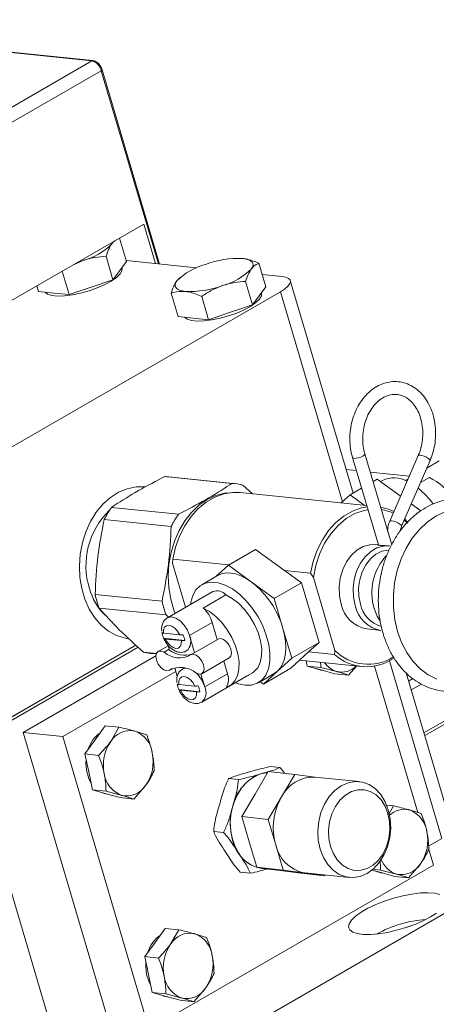
# Model space of a CAD drawing. Units: millimetres. Extents: x 11 to 1180, y 5 to 832.
# Drawn here: x 382 to 396, y 730 to 763 of the extents above; entities that cross this region are included whole.
import ezdxf

# ---------------------------------------------------------------- set-up
doc = ezdxf.new("R2010")
doc.units = ezdxf.units.MM

msp = doc.modelspace()

# ---------------------------------------------------------------- linework, layer by layer
at = {"color": 7, "linetype": 'Continuous', "lineweight": 15}
for p, q in [((384.42586, 761.37702), (371.23812, 762.72556)), ((384.45676, 761.38406), (371.26901, 762.7326)), ((384.42586, 761.37702), (370.00088, 753.04966)), ((384.73351, 761.05125), (370.30853, 752.72389)), ((386.6491, 754.6833), (384.75893, 761.08044)), ((386.13056, 755.99622), (381.32023, 753.21928)), ((386.51442, 754.69707), (386.13056, 755.99622)), ((385.5581, 754.76303), (385.33024, 755.53421)), ((385.1187, 754.16728), (384.89069, 754.93894)), ((389.42723, 754.86227), (389.42612, 754.86242)), ((383.83631, 754.67178), (384.13555, 754.80097)), ((385.5581, 754.76303), (385.3384, 754.46515)), ((385.41748, 754.557), (385.41424, 754.56797)), ((387.86896, 754.55855), (385.5484, 754.79585)), ((390.15273, 753.93522), (389.92473, 754.70688)), ((383.67249, 753.67448), (383.44462, 754.44567)), ((385.3384, 754.46515), (385.1187, 754.16728)), ((387.31055, 754.21916), (387.21998, 754.12758)), ((387.33073, 754.24329), (387.3071, 754.223)), ((390.68933, 754.27016), (390.03396, 754.33717)), ((382.66568, 753.77743), (382.61051, 753.96415)), ((384.39559, 753.92088), (383.67249, 753.67448)), ((385.1187, 754.16728), (384.39559, 753.92088)), ((389.71332, 753.33946), (389.48532, 754.11113)), ((390.15273, 753.93522), (389.93303, 753.63734)), ((393.02497, 747.13555), (390.95593, 754.13803)), ((378.0607, 746.5095), (390.63306, 753.76737)), ((383.16908, 753.72595), (382.66568, 753.77743)), ((383.67249, 753.67448), (383.16908, 753.72595)), ((387.26031, 752.94962), (387.03231, 753.72129)), ((388.26712, 752.84667), (388.03911, 753.61833)), ((389.93303, 753.63734), (389.71332, 753.33946)), ((390.01211, 753.72919), (390.00887, 753.74016)), ((389.71332, 753.33946), (388.99022, 753.09307)), ((387.76371, 752.89815), (387.26031, 752.94962)), ((388.99022, 753.09307), (388.26712, 752.84667)), ((388.26712, 752.84667), (387.76371, 752.89815)), ((394.29622, 745.43164), (393.41121, 748.42691)), ((395.17098, 748.3747), (394.23422, 746.2123)), ((393.00523, 748.30695), (393.85646, 745.426)), ((394.62267, 746.04402), (395.55943, 748.20642)), ((395.85766, 748.19458), (395.45313, 747.96105)), ((393.13253, 747.87608), (392.79599, 747.9105)), ((394.87767, 747.69764), (393.58771, 747.82954)), ((389.02868, 747.45271), (386.82229, 747.67832)), ((389.15917, 747.44453), (386.95278, 747.67015)), ((389.3974, 747.4025), (389.71017, 747.11139)), ((393.82325, 747.59639), (393.68089, 747.5142)), ((394.57747, 747.04416), (393.82325, 747.59639)), ((393.99418, 747.55352), (393.93134, 747.51724)), ((394.83793, 747.6059), (394.74409, 747.55173)), ((395.5372, 747.64988), (395.24534, 747.48139)), ((393.47214, 746.7267), (389.31004, 747.15231)), ((392.92523, 747.07797), (392.63634, 746.81217)), ((393.30378, 747.2965), (392.92523, 747.07797)), ((393.39408, 746.73468), (392.92523, 747.07797)), ((394.59046, 747.03465), (394.57747, 747.04416)), ((395.25487, 746.5482), (394.94072, 746.7782)), ((385.06507, 746.6639), (387.27146, 746.43829)), ((387.03554, 746.03902), (384.82915, 746.26465)), ((394.71097, 746.24787), (394.82904, 746.1431)), ((394.82904, 746.1431), (394.73095, 746.29322)), ((394.85023, 746.21401), (394.8012, 746.18571)), ((388.91783, 744.76455), (389.81585, 745.28296)), ((390.76496, 744.58805), (389.81585, 745.28296)), ((393.85489, 745.43133), (393.76776, 745.44024)), ((394.22486, 745.3935), (394.17394, 745.3987)), ((387.07629, 744.82564), (387.08917, 744.96393)), ((387.50551, 743.37299), (387.07629, 744.82564)), ((387.08917, 744.96393), (388.93606, 744.77507)), ((388.91783, 744.76455), (388.50492, 744.38464)), ((389.67204, 744.21232), (388.91783, 744.76455)), ((391.32429, 744.17853), (390.76496, 744.58805)), ((390.76496, 744.58805), (391.61861, 744.50076)), ((391.61861, 744.50076), (391.71657, 744.35109)), ((395.35527, 739.24056), (404.96046, 744.78551)), ((395.3834, 739.14534), (404.99863, 744.69609)), ((388.56491, 744.41926), (388.04106, 744.11685)), ((390.42626, 743.66011), (389.67204, 744.21232)), ((390.42626, 743.66011), (391.32429, 744.17853)), ((391.90328, 742.21895), (391.32429, 744.17853)), ((392.42516, 741.95292), (391.71657, 744.35109)), ((388.40782, 743.89388), (386.91112, 743.02985)), ((384.52948, 743.79803), (386.73588, 743.57242)), ((388.08737, 743.34919), (388.83573, 743.7812)), ((390.71576, 742.68032), (390.42626, 743.66011)), ((386.86868, 743.12294), (384.66229, 743.34856)), ((386.9466, 743.05033), (386.86868, 743.12294)), ((387.63947, 742.44098), (388.38782, 742.87299)), ((388.38782, 742.87299), (388.55407, 742.31035)), ((391.00526, 741.70053), (390.71576, 742.68032)), ((393.48333, 742.65876), (393.94043, 742.61202)), ((387.31447, 742.46507), (386.78317, 742.51941)), ((386.7866, 742.35324), (386.78525, 742.35246)), ((386.7866, 742.35324), (387.48074, 742.28225)), ((386.83958, 742.32849), (387.37088, 742.27416)), ((387.80572, 741.87834), (387.63947, 742.44098)), ((388.58342, 742.32729), (387.68539, 741.80887)), ((391.00526, 741.70053), (391.90328, 742.21895)), ((391.55865, 741.90186), (391.90328, 742.21895)), ((380.26935, 738.89039), (385.87373, 742.12573)), ((380.29782, 738.79403), (385.94846, 742.05608)), ((380.30423, 738.91645), (385.8698, 742.12938)), ((386.11984, 741.89637), (386.5511, 741.85227)), ((386.93693, 742.1091), (386.60775, 741.91907)), ((386.93419, 742.11838), (386.98085, 741.96045)), ((390.97385, 741.36381), (391.55865, 741.90186)), ((392.4123, 741.81457), (391.55865, 741.90186)), ((392.42516, 741.95292), (392.4123, 741.81457)), ((386.53381, 741.77487), (382.1562, 739.24773)), ((386.35807, 741.85434), (386.54476, 741.83524)), ((388.04545, 741.18517), (388.94348, 741.70358)), ((388.76397, 741.59996), (388.88697, 741.18366)), ((390.54054, 741.27296), (391.00526, 741.70053)), ((391.26274, 741.6296), (393.3008, 741.42119)), ((391.51097, 741.43845), (391.4761, 741.60778)), ((387.18689, 741.26313), (383.46408, 739.11399)), ((386.96781, 741.29536), (387.07034, 741.35455)), ((387.15161, 741.38251), (387.23716, 741.09297)), ((390.07583, 740.84539), (390.97385, 741.36381)), ((390.07583, 740.84539), (390.54054, 741.27296)), ((390.42874, 741.19066), (390.54054, 741.27296)), ((391.51097, 741.43845), (391.95995, 741.39254)), ((391.96791, 741.31151), (391.51097, 741.43845)), ((391.95995, 741.39254), (392.48017, 741.25912)), ((392.42486, 741.18456), (391.96791, 741.31151)), ((392.00524, 741.29878), (392.01861, 741.29742)), ((392.87384, 741.13865), (393.13366, 741.43828)), ((395.15615, 736.6143), (393.73072, 741.43858)), ((388.13862, 740.75165), (388.01426, 741.17253)), ((388.04143, 740.24719), (389.53814, 741.11122)), ((388.13862, 740.75165), (388.88697, 741.18366)), ((388.9654, 740.78734), (389.71375, 741.21935)), ((389.9049, 740.88825), (390.42874, 741.19066)), ((389.96774, 740.92452), (390.07583, 740.84539)), ((392.42486, 741.18456), (392.87384, 741.13865)), ((396.27443, 736.12973), (394.77127, 741.21708)), ((394.99306, 741.02617), (394.85177, 740.94461)), ((387.81362, 740.77575), (387.28232, 740.83008)), ((387.28575, 740.6639), (387.2844, 740.66312)), ((387.28575, 740.6639), (387.97989, 740.59292)), ((387.33873, 740.63916), (387.87003, 740.58483)), ((394.93831, 740.65174), (395.27426, 740.84568)), ((384.5308, 739.00733), (384.86574, 739.47302)), ((384.86574, 739.47302), (385.31472, 739.42711)), ((385.31472, 739.42711), (385.04306, 738.95496)), ((386.22861, 739.17323), (385.83493, 739.29371)), ((383.46408, 739.11399), (382.1562, 739.24773)), ((382.1562, 739.24773), (385.0032, 729.61226)), ((383.46408, 739.11399), (386.31108, 729.47852)), ((384.19587, 738.54166), (384.5308, 739.00733)), ((384.19587, 738.54166), (384.64485, 738.49575)), ((384.31789, 737.94903), (384.19587, 738.54166)), ((390.61912, 738.09075), (390.29218, 738.12418)), ((384.4399, 737.35641), (384.31789, 737.94903)), ((389.25364, 737.69651), (388.9267, 737.72993)), ((389.7956, 737.2176), (390.23359, 737.95883)), ((391.10562, 737.86967), (390.23359, 737.95883)), ((390.66763, 737.12842), (391.10562, 737.86967)), ((391.10562, 737.86967), (391.77522, 737.77849)), ((393.22467, 737.63027), (391.76022, 737.78002)), ((384.4399, 737.35641), (384.88888, 737.3105)), ((384.89685, 737.22947), (384.4399, 737.35641)), ((385.80277, 737.05661), (386.20098, 737.51583)), ((384.88888, 737.3105), (385.4091, 737.17708)), ((385.35379, 737.10252), (384.89685, 737.22947)), ((384.93417, 737.21674), (384.94754, 737.21538)), ((385.35379, 737.10252), (385.80277, 737.05661)), ((389.35762, 736.47635), (389.7956, 737.2176)), ((390.22964, 736.38719), (390.66763, 737.12842)), ((394.13122, 736.85585), (394.35851, 736.8326)), ((394.35851, 736.8326), (394.19919, 736.55571)), ((395.2724, 736.57873), (394.87873, 736.6992)), ((390.22964, 736.38719), (389.35762, 736.47635)), ((389.60417, 735.6419), (389.35762, 736.47635)), ((390.4762, 735.55273), (390.22964, 736.38719)), ((388.7616, 735.957), (388.43466, 735.99043)), ((395.51371, 735.50485), (395.94901, 735.75615)), ((384.06305, 726.37711), (399.73725, 735.42564)), ((389.85073, 734.80745), (389.60417, 735.6419)), ((390.72276, 734.71827), (390.4762, 735.55273)), ((395.66846, 734.88042), (395.51639, 735.39509)), ((386.31108, 729.47852), (395.66846, 734.88042)), ((390.72276, 734.71827), (389.85073, 734.80745)), ((390.53528, 734.71423), (389.85073, 734.80745)), ((390.02013, 734.7664), (390.55022, 734.7122)), ((394.84656, 734.46211), (395.24477, 734.92132)), ((389.63504, 734.61173), (389.3081, 734.64517)), ((391.21982, 734.62101), (390.53528, 734.71423)), ((391.4073, 734.62506), (390.72276, 734.71827)), ((392.09185, 734.53184), (391.21982, 734.62101)), ((391.4073, 734.62506), (391.43724, 734.62149)), ((392.09185, 734.53184), (391.4073, 734.62506)), ((391.43724, 734.62149), (392.90169, 734.47174)), ((392.1045, 734.55326), (392.09185, 734.53184)), ((393.94064, 734.63496), (393.64958, 734.71581)), ((393.68052, 734.74177), (393.93267, 734.71599)), ((393.93267, 734.71599), (394.45289, 734.58257)), ((394.39758, 734.50802), (393.94064, 734.63496)), ((393.97796, 734.62224), (393.99133, 734.62087)), ((394.39758, 734.50802), (394.84656, 734.46211)), ((386.50353, 732.33079), (386.83846, 732.79648)), ((386.83846, 732.79648), (387.28744, 732.75056)), ((394.94036, 732.88087), (394.73479, 732.81082)), ((387.28744, 732.75056), (387.01578, 732.27841)), ((388.20133, 732.49668), (387.80766, 732.61716)), ((386.1686, 731.86511), (386.50353, 732.33079)), ((386.1686, 731.86511), (386.61758, 731.8192)), ((386.29061, 731.27248), (386.1686, 731.86511)), ((386.41263, 730.67986), (386.29061, 731.27248)), ((386.41263, 730.67986), (386.8616, 730.63395)), ((386.86957, 730.55292), (386.41263, 730.67986)), ((386.8616, 730.63395), (387.38182, 730.50053)), ((387.32652, 730.42598), (386.86957, 730.55292)), ((386.90689, 730.5402), (386.92027, 730.53883)), ((387.77549, 730.38007), (388.1737, 730.83928)), ((387.32652, 730.42598), (387.77549, 730.38007))]:
    msp.add_line(p, q, dxfattribs=at)
at = {"color": 8, "linetype": 'Continuous', "lineweight": 15}
for p, q in [((386.614, 754.68689), (384.73351, 761.05125)), ((392.67705, 746.84963), (390.63306, 753.76737)), ((386.80357, 741.89156), (386.9724, 741.98902)), ((395.94901, 735.75615), (394.21943, 741.60981)), ((386.97782, 741.30183), (387.06517, 741.35225)), ((380.34099, 738.81895), (383.38844, 728.50508))]:
    msp.add_line(p, q, dxfattribs=at)
at = {"color": 8, "linetype": 'Continuous', "lineweight": 15, "flags": 128}
for points in [[(384.73351, 761.05125), (384.74396, 761.058), (384.75191, 761.0647), (384.75706, 761.0711), (384.75922, 761.07695), (384.75894, 761.08044)], [(393.05855, 748.28052), (393.12291, 748.28168), (393.20026, 748.29582), (393.27883, 748.32079), (393.34663, 748.35277), (393.39338, 748.38692), (393.41193, 748.41801), (393.41124, 748.42682)], [(395.55944, 748.20645), (395.56061, 748.21226), (395.54587, 748.24053), (395.50362, 748.27641), (395.4403, 748.31445), (395.36555, 748.34885), (395.29074, 748.37438), (395.22728, 748.38714), (395.1848, 748.38521), (395.17098, 748.37471)], [(393.00522, 748.30696), (393.01697, 748.29252), (393.05855, 748.28052)], [(394.62267, 746.04402), (394.62384, 746.04986), (394.6091, 746.07812), (394.56686, 746.11401), (394.50354, 746.15204), (394.42879, 746.18645), (394.35398, 746.21198), (394.29051, 746.22474), (394.24804, 746.22281), (394.23422, 746.2123)], [(386.91039, 743.02943), (386.93765, 743.04279), (387.0569, 743.05787), (387.19276, 743.0167), (387.33195, 742.92331), (387.46083, 742.78683), (387.5668, 742.62063), (387.63947, 742.44098)], [(389.99092, 737.88805), (390.14691, 737.91942), (390.21336, 737.92461)]]:
    msp.add_lwpolyline(points, dxfattribs=at)
at = {"color": 7, "linetype": 'Continuous', "lineweight": 15, "flags": 128}
for points in [[(385.11784, 755.41159), (385.11754, 755.41092), (385.07836, 755.34524)], [(389.38929, 754.86678), (389.49503, 754.85048), (389.58283, 754.82516), (389.65119, 754.79123), (389.69894, 754.74928), (389.72525, 754.70003), (389.72969, 754.64432), (389.71216, 754.5831), (389.67299, 754.51743)], [(385.41748, 754.557), (385.4137, 754.46359), (385.35076, 754.35535), (385.23116, 754.23889), (385.06047, 754.11962), (384.8467, 754.00314), (384.59981, 753.89491), (384.33138, 753.79995), (384.05394, 753.72274), (383.78046, 753.66686), (383.52374, 753.63494), (383.29578, 753.62847), (383.10724, 753.64774), (382.96693, 753.69187), (382.88421, 753.75509)], [(383.96787, 754.74773), (383.96964, 754.74825), (384.13555, 754.80097)], [(390.63306, 753.76737), (390.76576, 753.85301), (390.86676, 753.93808), (390.93219, 754.01931), (390.95952, 754.09358), (390.94772, 754.15803), (390.89722, 754.21019), (390.80997, 754.24805), (390.68933, 754.27016)], [(387.50367, 753.77824), (387.39793, 753.79453), (387.31013, 753.81986), (387.24177, 753.85378), (387.19402, 753.89573), (387.16771, 753.94499), (387.16328, 754.00069), (387.1808, 754.06191), (387.21998, 754.12758)], [(390.01211, 753.72919), (390.00833, 753.63577), (389.94539, 753.52754), (389.82579, 753.41107), (389.6551, 753.29181), (389.44132, 753.17534), (389.19444, 753.06709), (388.92601, 752.97214), (388.64856, 752.89492), (388.37509, 752.83904), (388.11837, 752.80712), (387.89041, 752.80065), (387.70187, 752.81993), (387.56156, 752.86406), (387.47884, 752.92727)], [(386.1688, 747.34012), (386.16816, 747.34019), (385.87735, 747.34016), (385.58737, 747.2815), (385.30502, 747.16556), (385.03692, 746.99507), (384.78935, 746.77403), (384.56812, 746.50761), (384.37842, 746.20206), (384.22468, 745.86454), (384.11051, 745.50297), (384.03859, 745.12581), (384.0106, 744.74191), (384.02721, 744.36027), (384.08801, 743.98983), (384.19159, 743.63927), (384.33552, 743.31681), (384.51642, 743.03002), (384.73005, 742.78559), (384.97142, 742.58929), (385.23485, 742.4457), (385.51417, 742.35819), (385.65712, 742.33621)], [(387.165, 743.17642), (387.12372, 743.28251), (387.01812, 743.63991), (386.95507, 744.01721), (386.93598, 744.40597), (386.96127, 744.7975), (387.03039, 745.18307), (387.14178, 745.55406), (387.29296, 745.90218), (387.48055, 746.21966), (387.70037, 746.4994), (387.94749, 746.73516), (388.21641, 746.92166), (388.50111, 747.05475), (388.79523, 747.13145), (388.98089, 747.14993)], [(387.08917, 744.96393), (387.17923, 745.35026), (387.31159, 745.7177), (387.48324, 746.05787), (387.69028, 746.36307), (387.928, 746.62635), (388.19101, 746.84174), (388.47332, 747.00433), (388.76853, 747.11043), (389.06992, 747.15763), (389.31004, 747.15231)], [(391.61861, 744.50076), (391.70867, 744.8871), (391.84103, 745.25452), (392.01268, 745.59471), (392.21972, 745.8999), (392.45745, 746.16319), (392.72045, 746.37857), (393.00276, 746.54115), (393.29797, 746.64726), (393.48488, 746.68361)], [(391.71657, 744.35109), (391.79432, 744.74882), (391.91814, 745.12895), (392.08492, 745.48193), (392.29047, 745.79886), (392.52961, 746.07178), (392.79632, 746.29383), (393.08389, 746.4594), (393.38509, 746.56434), (393.51269, 746.58946)], [(393.92814, 746.67741), (394.19331, 746.60925), (394.37303, 746.53274)], [(394.48908, 742.57699), (394.39953, 742.9622), (394.35327, 743.36352), (394.35124, 743.77277), (394.39349, 744.1816), (394.47914, 744.58171), (394.60647, 744.96496), (394.77287, 745.32352), (394.97496, 745.65011), (395.20863, 745.93808), (395.46912, 746.18156), (395.75112, 746.37561), (396.0489, 746.51626)], [(392.63702, 743.47884), (392.58043, 743.75593), (392.56952, 744.04586), (392.60476, 744.33595), (392.68462, 744.61351), (392.8056, 744.86643), (392.96241, 745.08365), (393.14821, 745.25567), (393.35486, 745.37497), (393.57335, 745.43634), (393.76776, 745.44024)], [(393.09412, 743.43209), (393.03753, 743.70919), (393.02662, 743.99912), (393.06186, 744.28921), (393.14172, 744.56677), (393.2627, 744.81969), (393.41951, 745.0369), (393.60531, 745.20892), (393.81197, 745.32822), (394.03045, 745.38959), (394.22486, 745.3935)], [(393.2671, 743.47547), (393.21461, 743.73634), (393.2066, 744.00927), (393.24344, 744.28149), (393.3234, 744.54028), (393.44276, 744.77355), (393.59592, 744.97037), (393.77572, 745.12155), (393.97377, 745.22002), (394.18078, 745.26118), (394.20644, 745.26216)], [(389.67204, 744.21232), (389.50003, 744.32513), (389.32797, 744.41193), (389.15879, 744.47122), (388.9954, 744.50201), (388.84059, 744.50376), (388.697, 744.47644), (388.5671, 744.42053), (388.56491, 744.41926)], [(389.47441, 740.80551), (389.684, 740.81053), (389.87074, 740.86992), (390.02862, 740.98179), (390.15257, 741.14254), (390.23861, 741.34701), (390.28398, 741.58861), (390.2872, 741.85959), (390.24819, 742.15123), (390.16819, 742.45417), (390.04977, 742.75866), (389.89675, 743.05492), (389.71403, 743.33342), (389.5075, 743.58522), (389.28379, 743.80223), (389.05008, 743.97745), (388.8139, 744.10528), (388.58284, 744.18159), (388.36431, 744.20394), (388.16534, 744.1716), (387.99233, 744.08562), (387.85085, 743.94876), (387.74542, 743.76541), (387.67946, 743.54147), (387.66667, 743.45928)], [(389.71375, 741.21935), (389.76077, 741.25019), (389.88324, 741.37805), (389.96875, 741.55156), (390.01384, 741.76368), (390.01667, 742.00579), (389.97712, 742.26807), (389.89681, 742.53988), (389.779, 742.81017), (389.62846, 743.06797), (389.45131, 743.30281), (389.25474, 743.50516), (389.04673, 743.66682), (388.83573, 743.7812)], [(388.85797, 740.74116), (389.01242, 740.81817), (389.13488, 740.94603), (389.2204, 741.11954), (389.26548, 741.33166), (389.26831, 741.57377), (389.22877, 741.83606), (389.14846, 742.10786), (389.03064, 742.37815), (388.8801, 742.63595), (388.70295, 742.87079), (388.50638, 743.07315), (388.29837, 743.2348), (388.08737, 743.34919)], [(393.90494, 742.94192), (393.8226, 743.08443), (393.7226, 743.33933)], [(387.31447, 742.46507), (387.24414, 742.58336), (387.15582, 742.68156), (387.05903, 742.74912), (386.96417, 742.77876), (386.88145, 742.76728), (386.81979, 742.71593), (386.78581, 742.63023), (386.78317, 742.51941)], [(390.54054, 741.27296), (390.63668, 741.38273), (390.71331, 741.51683), (390.76912, 741.67298), (390.80317, 741.8485), (390.81486, 742.04037), (390.804, 742.24534), (390.77078, 742.45988), (390.71576, 742.68032)], [(395.77778, 741.00073), (395.49409, 741.1467), (395.23141, 741.34572), (394.99508, 741.59374), (394.78992, 741.88571), (394.6201, 742.21571), (394.48908, 742.57699)], [(386.83958, 742.32849), (386.90991, 742.21021), (386.99823, 742.112), (387.09503, 742.04444), (387.18989, 742.01481), (387.2726, 742.02629), (387.33427, 742.07764), (387.36825, 742.16334), (387.37088, 742.27416)], [(388.58342, 742.32729), (388.65546, 742.34405), (388.75496, 742.31421), (388.85582, 742.2361), (388.94177, 742.12236), (388.99892, 741.99136), (389.01804, 741.86424), (388.99604, 741.76154), (388.94348, 741.70358)], [(386.80357, 741.89156), (386.70225, 741.93353), (386.61475, 741.92281), (386.55518, 741.86111), (386.53318, 741.75842), (386.5523, 741.63129), (386.60945, 741.50029), (386.6954, 741.38655), (386.79627, 741.30846), (386.89577, 741.2786), (386.97782, 741.30183)], [(387.84963, 741.21268), (387.95095, 741.1707), (388.03846, 741.18143), (388.09802, 741.24312), (388.12002, 741.34583), (388.1009, 741.47294), (388.04375, 741.60394), (387.9578, 741.71768), (387.85693, 741.79579), (387.75744, 741.82563), (387.67538, 741.80241)], [(387.40954, 741.34009), (387.4368, 741.35345), (387.5132, 741.36978)], [(387.81362, 740.77575), (387.74329, 740.89404), (387.65497, 740.99224), (387.55817, 741.05979), (387.46331, 741.08942), (387.3806, 741.07795), (387.31893, 741.0266), (387.28495, 740.9409), (387.28232, 740.83008)], [(389.57807, 741.14103), (389.56478, 741.12945), (389.53814, 741.11122)], [(387.33873, 740.63916), (387.40906, 740.52087), (387.49738, 740.42267), (387.59418, 740.35512), (387.68904, 740.32548), (387.77175, 740.33696), (387.83342, 740.38831), (387.8674, 740.47401), (387.87003, 740.58483)], [(389.15499, 740.89004), (389.2487, 740.85504), (389.47441, 740.80551)], [(384.25249, 737.95572), (384.2251, 738.20157), (384.23139, 738.36914)], [(384.39127, 737.59262), (384.32258, 737.72813), (384.25249, 737.95572)], [(390.20465, 737.92842), (389.98177, 737.88964), (389.75457, 737.79098), (389.54378, 737.63679), (389.3575, 737.43298), (389.20289, 737.18738), (389.0859, 736.90944), (389.01101, 736.60982), (388.98111, 736.30007), (388.99734, 735.99206), (389.05909, 735.69764)], [(391.94065, 735.40298), (391.87891, 735.6974), (391.86267, 736.00541), (391.89257, 736.31517), (391.96746, 736.61478), (392.08446, 736.89272), (392.23906, 737.13831), (392.42534, 737.34213), (392.63613, 737.49632), (392.86333, 737.59497), (393.09821, 737.63429), (393.33175, 737.61276), (393.55496, 737.53122), (393.75928, 737.39279), (393.93684, 737.2028), (394.08083, 736.96854), (394.18572, 736.69903), (394.24746, 736.40461), (394.26369, 736.0966), (394.23379, 735.78684), (394.1589, 735.48723), (394.04191, 735.20929), (393.8873, 734.96369), (393.70102, 734.75988), (393.49023, 734.60568), (393.26303, 734.50703), (393.02815, 734.46772), (392.79462, 734.48924), (392.5714, 734.57079), (392.36709, 734.70921), (392.18952, 734.8992), (392.04553, 735.13346), (391.94065, 735.40298)], [(392.28117, 735.48838), (392.37663, 735.24717), (392.50924, 735.04035), (392.67322, 734.87698), (392.86139, 734.76419), (393.06553, 734.70691), (393.27672, 734.70764), (393.48572, 734.76634), (393.68341, 734.88046), (393.86114, 735.04502), (394.01115, 735.2528), (394.12688, 735.49474), (394.20327, 735.76026), (394.23698, 736.03775), (394.22654, 736.3151), (394.17241, 736.58017), (394.07695, 736.82138), (393.94434, 737.02819), (393.78036, 737.19156), (393.59219, 737.30436), (393.38805, 737.36164), (393.17686, 737.36091), (392.96786, 737.3022), (392.77017, 737.18808), (392.59244, 737.02353), (392.44243, 736.81575), (392.3267, 736.57381), (392.25031, 736.30828), (392.2166, 736.03079), (392.22704, 735.75344), (392.28117, 735.48838)], [(395.88596, 733.91648), (395.71275, 733.95586), (395.49512, 733.97087), (395.24094, 733.96096), (394.95939, 733.92651), (394.66064, 733.86875), (394.35551, 733.78976), (394.055, 733.69241), (393.76999, 733.5802), (393.51078, 733.45721), (393.28673, 733.32787), (393.10594, 733.19686), (392.97495, 733.06891), (392.89849, 732.94864), (392.87933, 732.84041), (392.91815, 732.74813), (393.01355, 732.67512), (393.16209, 732.62404), (393.3584, 732.59672), (393.59538, 732.59416), (393.86446, 732.61643), (394.15593, 732.66276), (394.45925, 732.73144), (394.76345, 732.82002), (395.05753, 732.92527), (395.33088, 733.0434), (395.57361, 733.17014)], [(395.57361, 733.17014), (395.77695, 733.30092)], [(386.22522, 731.27917), (386.19783, 731.52502), (386.20411, 731.69259)], [(386.36399, 730.91607), (386.2953, 731.05158), (386.22522, 731.27917)]]:
    msp.add_lwpolyline(points, dxfattribs=at)
at = {"color": 8, "linetype": 'Continuous', "lineweight": 15}
for centre, radius, start, end in [((384.45202, 761.33348), 0.0508, 84.681387, 120.998853), ((387.76123, 740.56305), 0.42189, 311.360532, 26.553866), ((390.14802, 735.80518), 1.03846, 210.457594, 270.098657)]:
    msp.add_arc(centre, radius, start, end, dxfattribs=at)
at = {"color": 7, "linetype": 'Continuous', "lineweight": 15}
for centre, radius, start, end in [((384.30194, 760.95184), 0.44287, 12.971746, 73.751117), ((383.58438, 756.84446), 2.11652, 285.094768, 314.899855), ((389.26408, 751.69848), 3.17077, 87.736924, 110.324014), ((388.71396, 752.62837), 2.11651, 105.09475, 134.899874), ((388.17901, 756.01664), 2.11651, 285.094747, 314.899877), ((387.62895, 756.94624), 3.17047, 267.735496, 290.324718), ((386.78386, 746.01857), 1.66019, 84.160213, 88.67364), ((388.9899, 745.78906), 1.6641, 75.825496, 88.664781), ((394.37149, 746.75293), 0.88504, 60.810087, 115.234456), ((394.70382, 745.92736), 1.91353, 32.158328, 64.181425), ((393.4848, 745.19791), 2.6896, 35.975745, 51.320602), ((386.76461, 744.74588), 2.53654, 134.257182, 197.311582), ((387.70583, 744.83417), 3.21271, 145.282674, 153.560372), ((389.91282, 744.60823), 3.21339, 145.283934, 153.560006), ((393.73056, 745.11429), 1.49314, 65.592051, 81.402827), ((395.42277, 743.86312), 1.77903, 137.290153, 197.122938), ((387.82604, 741.83316), 3.01134, 16.339334, 52.192025), ((386.18546, 744.48979), 1.90878, 195.145295, 226.161807), ((388.53813, 743.5199), 0.39603, 41.284407, 109.210198), ((387.7671, 744.5103), 3.31504, 192.407289, 200.514483), ((389.97417, 744.28486), 3.31573, 192.407795, 200.513415), ((387.38751, 742.57474), 1.04383, 16.602608, 47.896474), ((393.65721, 743.68494), 1.0408, 191.421271, 260.382946), ((394.11431, 743.6382), 1.04081, 191.421851, 260.382957), ((394.23396, 743.69353), 0.99114, 192.70949, 253.182961), ((387.5144, 742.67169), 0.79597, 189.277618, 203.644834), ((387.51574, 742.67247), 0.79597, 189.277618, 203.644834), ((386.6938, 742.15314), 0.796, 9.278086, 23.644769), ((387.26207, 742.25238), 0.42191, 311.361938, 26.55246), ((386.5281, 743.514), 1.66835, 255.835461, 264.150552), ((387.30466, 742.48443), 0.77626, 229.795787, 298.526456), ((387.47304, 742.60147), 0.80817, 232.481792, 288.728958), ((393.52193, 743.04157), 1.54534, 224.786969, 302.408912), ((393.46561, 743.0082), 1.59192, 228.573427, 304.806607), ((387.34854, 740.61981), 0.77626, 49.795763, 118.52648), ((392.07066, 741.92614), 0.63076, 243.736772, 264.046239), ((392.70066, 741.97613), 0.75014, 215.047101, 252.906168), ((392.64593, 741.92738), 0.6885, 256.068563, 314.769426), ((387.13018, 740.44933), 1.05278, 16.687997, 45.733166), ((388.4015, 740.99328), 0.52147, 331.086645, 21.412657), ((388.01363, 740.98238), 0.79606, 189.277655, 203.643876), ((388.01498, 740.98316), 0.79606, 189.277655, 203.643876), ((387.19283, 740.46378), 0.79612, 9.27807, 23.64306), ((385.67747, 738.56687), 0.7437, 77.775853, 148.544282), ((385.52947, 738.45523), 0.89238, 7.65741, 69.983063), ((385.33802, 738.36701), 1.08702, 125.504028, 163.046639), ((386.17691, 738.17627), 1.37549, 145.520255, 191.729349), ((385.06712, 738.29452), 1.3755, 325.520074, 11.729104), ((385.71455, 738.01554), 0.89236, 187.656492, 249.983438), ((390.50741, 736.50073), 1.48034, 110.41984, 167.498366), ((391.71906, 736.60722), 1.17353, 87.989905, 153.631788), ((385.56657, 737.90391), 0.74369, 257.775372, 328.544763), ((384.99972, 737.84454), 0.63121, 243.758125, 264.038819), ((392.43238, 736.11455), 2.03526, 150.122099, 196.024199), ((390.9063, 736.2662), 1.92584, 163.251196, 210.845105), ((394.71296, 736.03115), 0.68831, 76.064407, 134.686843), ((394.57328, 735.86073), 0.89237, 7.657, 69.983473), ((394.11089, 735.70002), 1.37552, 325.520366, 11.728812), ((390.22476, 735.9391), 1.19042, 191.702966, 260.101709), ((391.65904, 735.80884), 1.21025, 192.217182, 257.994422), ((394.72357, 735.37056), 0.83318, 202.205081, 251.04234), ((394.61036, 735.30942), 0.7437, 257.775978, 328.544156), ((394.04355, 735.25022), 0.6314, 243.749298, 264.037729), ((395.67174, 729.26081), 3.83588, 93.718543, 119.20328), ((387.31075, 731.69046), 1.08702, 125.504028, 163.046639), ((387.65019, 731.89032), 0.7437, 77.775819, 148.544423), ((387.50221, 731.77869), 0.89237, 7.657, 69.983473), ((388.14963, 731.49972), 1.37549, 145.520074, 191.729428), ((387.03983, 731.61798), 1.37552, 325.520366, 11.728812), ((387.68727, 731.33899), 0.89236, 187.656492, 249.983438), ((386.97261, 731.16863), 0.63186, 243.756792, 264.030235), ((387.53929, 731.22738), 0.7437, 257.775978, 328.544156)]:
    msp.add_arc(centre, radius, start, end, dxfattribs=at)
for points, knots in [([(384.75893, 761.08044), (384.75149, 761.10207), (384.73085, 761.16204), (384.67206, 761.25578), (384.58544, 761.33865), (384.50986, 761.37614), (384.4669, 761.38255), (384.45676, 761.38406)], [0, 0, 0, 0, 0.14636655, 0.40573419, 0.67194159, 0.92250861, 1, 1, 1, 1]), ([(384.89069, 754.93894), (384.91742, 755.01762), (384.97136, 755.17642), (385.04248, 755.28863), (385.07836, 755.34524)], [0, 0, 0, 0, 0.49545871, 1, 1, 1, 1]), ([(385.07836, 755.34524), (385.08359, 755.35223), (385.11521, 755.39443), (385.15045, 755.4233), (385.17986, 755.44739)], [0, 0, 0, 0, 0.16550514, 1, 1, 1, 1]), ([(384.13555, 754.80097), (384.15273, 754.80668), (384.28282, 754.84991), (384.53454, 754.90965), (384.77125, 754.92912), (384.89069, 754.93894)], [0, 0, 0, 0, 0.07008445, 0.53078001, 1, 1, 1, 1]), ([(389.92473, 754.70688), (389.7809, 754.76537), (389.59782, 754.83983), (389.4261, 754.86203), (389.38929, 754.86678)], [0, 0, 0, 0, 0.78562484, 1, 1, 1, 1]), ([(389.67299, 754.51743), (389.67823, 754.52436), (389.71796, 754.57684), (389.79931, 754.65398), (389.88267, 754.68914), (389.92473, 754.70688)], [0, 0, 0, 0, 0.07008711, 0.5307816, 1, 1, 1, 1]), ([(389.48532, 754.11113), (389.51205, 754.18981), (389.56599, 754.34861), (389.63711, 754.46082), (389.67299, 754.51743)], [0, 0, 0, 0, 0.49545732, 1, 1, 1, 1]), ([(387.21998, 754.12758), (387.21481, 754.12039), (387.17566, 754.06595), (387.10829, 753.94146), (387.05779, 753.79512), (387.03231, 753.72129)], [0, 0, 0, 0, 0.07008664, 0.53078641, 1, 1, 1, 1]), ([(388.03911, 753.61833), (388.14759, 753.68865), (388.36654, 753.83058), (388.60824, 753.92535), (388.73018, 753.97316)], [0, 0, 0, 0, 0.49545559, 1, 1, 1, 1]), ([(388.73018, 753.97316), (388.74736, 753.97887), (388.87744, 754.02212), (389.12917, 754.08182), (389.36588, 754.1013), (389.48532, 754.11113)], [0, 0, 0, 0, 0.07008144, 0.53078357, 1, 1, 1, 1]), ([(387.03231, 753.72129), (387.05964, 753.73023), (387.20452, 753.77762), (387.36968, 753.77796), (387.50367, 753.77824)], [0, 0, 0, 0, 0.188697638, 1, 1, 1, 1]), ([(387.50367, 753.77824), (387.54048, 753.77348), (387.7122, 753.75129), (387.89528, 753.67683), (388.03911, 753.61833)], [0, 0, 0, 0, 0.21437516, 1, 1, 1, 1]), ([(395.55943, 748.20642), (395.5799, 748.25684), (395.63821, 748.40041), (395.70514, 748.65297), (395.7458, 748.96052), (395.74456, 749.27044), (395.70179, 749.57335), (395.61809, 749.8606), (395.49534, 750.12359), (395.33655, 750.35403), (395.14625, 750.54423), (394.9306, 750.68766), (394.69724, 750.77969), (394.45443, 750.81814), (394.2102, 750.80319), (393.97145, 750.73647), (393.74415, 750.62045), (393.53385, 750.45798), (393.34618, 750.25312), (393.18671, 750.01137), (393.06036, 749.73982), (392.97107, 749.44664), (392.92129, 749.14043), (392.91338, 748.83053), (392.94214, 748.5493), (392.98624, 748.37987), (393.00523, 748.30695)], [0, 0, 0, 0, 0.02342128, 0.06669675, 0.11002324, 0.15339773, 0.19683562, 0.24034842, 0.28392234, 0.32747088, 0.37083633, 0.41380628, 0.45621561, 0.49807168, 0.5396073, 0.58108737, 0.62282218, 0.66500816, 0.70765149, 0.75063433, 0.79381348, 0.837088, 0.88040512, 0.92376738, 0.96718899, 1, 1, 1, 1]), ([(393.41121, 748.42691), (393.4001, 748.46809), (393.3671, 748.59051), (393.3388, 748.80881), (393.34124, 749.0768), (393.38213, 749.34271), (393.45908, 749.59554), (393.56876, 749.82558), (393.70605, 750.02414), (393.8647, 750.18425), (394.03791, 750.30105), (394.2194, 750.3719), (394.40455, 750.39544), (394.58989, 750.36971), (394.76979, 750.29234), (394.93551, 750.1644), (395.07807, 749.99237), (395.19177, 749.78395), (395.27262, 749.54688), (395.31748, 749.28982), (395.32464, 749.0223), (395.29322, 748.75509), (395.23706, 748.53775), (395.18786, 748.41637), (395.17098, 748.3747)], [0, 0, 0, 0, 0.02380086, 0.07074011, 0.11774068, 0.16471136, 0.21161932, 0.25842246, 0.30512813, 0.35179364, 0.39859021, 0.44588633, 0.49424128, 0.54407482, 0.59475892, 0.64442259, 0.69277959, 0.74032095, 0.78749953, 0.83455768, 0.88156432, 0.9285448, 0.97547403, 1, 1, 1, 1]), ([(386.82229, 747.67832), (386.79287, 747.6635), (386.45459, 747.49301), (385.82566, 747.15728), (385.32007, 746.82931), (385.06507, 746.6639)], [0, 0, 0, 0, 0.04507595, 0.5183676, 1, 1, 1, 1]), ([(387.27146, 746.43829), (387.57613, 746.59612), (388.19078, 746.91456), (388.73932, 747.25855), (389.00775, 747.43866), (389.02868, 747.45271)], [0, 0, 0, 0, 0.47539223, 0.95908829, 1, 1, 1, 1]), ([(394.01077, 742.51279), (394.03192, 742.44568), (394.09236, 742.25384), (394.22209, 741.95512), (394.40967, 741.63105), (394.63123, 741.34302), (394.88226, 741.09616), (395.15837, 740.89517), (395.4542, 740.74363), (395.76407, 740.64388), (396.0822, 740.59703), (396.40306, 740.60317), (396.72149, 740.6616), (397.03267, 740.77106), (397.33208, 740.9299), (397.61517, 741.13584), (397.87737, 741.38586), (398.11421, 741.67599), (398.3216, 742.00139), (398.49599, 742.3565), (398.63447, 742.73527), (398.73475, 743.13132), (398.79525, 743.53811), (398.81493, 743.94896), (398.79338, 744.3572), (398.73078, 744.75617), (398.62786, 745.13932), (398.48599, 745.50022), (398.30718, 745.83267), (398.09416, 746.1307), (397.85044, 746.38884), (397.58042, 746.60225), (397.28922, 746.76703), (396.98248, 746.88053), (396.66596, 746.94129), (396.34531, 746.94901), (396.02577, 746.9042), (395.71225, 746.80795), (395.40931, 746.66189), (395.12149, 746.46804), (394.85337, 746.22923), (394.60947, 745.94918), (394.39399, 745.63252), (394.21063, 745.28464), (394.0625, 744.91146), (393.95201, 744.51931), (393.88099, 744.11472), (393.85039, 743.7042), (393.86171, 743.29494), (393.91119, 742.89333), (393.9777, 742.63917), (394.01077, 742.51279)], [0, 0, 0, 0, 0.01122265, 0.03208238, 0.05295805, 0.07379966, 0.09456664, 0.11521247, 0.13569939, 0.15601732, 0.17619508, 0.19629776, 0.21638783, 0.23653974, 0.25681213, 0.27722986, 0.29778386, 0.31844483, 0.33917772, 0.3599521, 0.38074732, 0.40155089, 0.42236111, 0.4431805, 0.46401197, 0.48485872, 0.50572376, 0.52660381, 0.54748316, 0.56833736, 0.58912839, 0.60981006, 0.63034118, 0.65070245, 0.6709118, 0.69102659, 0.71111354, 0.73124222, 0.75147924, 0.77185866, 0.79237926, 0.81301544, 0.83373266, 0.85449852, 0.87528983, 0.89609185, 0.91690007, 0.93771671, 0.95854458, 0.9793874, 1, 1, 1, 1]), ([(384.82915, 746.26465), (384.75127, 745.86033), (384.59405, 745.04405), (384.55114, 744.21596), (384.52948, 743.79803)], [0, 0, 0, 0, 0.49531228, 1, 1, 1, 1]), ([(394.23422, 746.2123), (394.22107, 746.17757), (394.1849, 746.08198), (394.15894, 745.96561), (394.16392, 745.8884), (394.16465, 745.87693)], [0, 0, 0, 0, 0.32703884, 0.90000681, 1, 1, 1, 1]), ([(386.73588, 743.57242), (386.81375, 743.97673), (386.97097, 744.79301), (387.01389, 745.6211), (387.03554, 746.03902)], [0, 0, 0, 0, 0.49530957, 1, 1, 1, 1]), ([(394.58851, 745.90523), (394.5885, 745.90984), (394.58849, 745.95084), (394.60431, 745.99915), (394.61997, 746.03742), (394.62267, 746.04402)], [0, 0, 0, 0, 0.09490944, 0.84388011, 1, 1, 1, 1]), ([(393.88842, 745.41509), (393.87418, 745.41688), (393.8457, 745.42046), (393.83121, 745.4267), (393.8415, 745.43024), (393.86187, 745.43116), (393.88257, 745.42826), (393.88559, 745.42784)], [0, 0, 0, 0, 0.23378513, 0.467426858, 0.705251363, 0.957017264, 1, 1, 1, 1]), ([(394.17384, 745.39775), (394.15643, 745.39965), (394.11177, 745.40454), (394.03002, 745.40726), (393.94693, 745.41032), (393.90761, 745.41352), (393.88842, 745.41509)], [0, 0, 0, 0, 0.19132864, 0.49073036, 0.75140941, 1, 1, 1, 1]), ([(384.66229, 743.34856), (384.87452, 743.11173), (385.303, 742.63356), (385.84586, 742.14363), (386.11984, 741.89637)], [0, 0, 0, 0, 0.49530817, 1, 1, 1, 1]), ([(386.91286, 743.02557), (386.88167, 743.0057), (386.81349, 742.96225), (386.75013, 742.85162), (386.71507, 742.72452), (386.72084, 742.63238), (386.72369, 742.58695)], [0, 0, 0, 0, 0.21916352, 0.4791284, 0.74317824, 1, 1, 1, 1]), ([(386.78317, 742.51941), (386.78043, 742.51973), (386.76716, 742.52128), (386.74321, 742.52705), (386.73415, 742.53734), (386.72884, 742.54337)], [0, 0, 0, 0, 0.09737236, 0.47153882, 1, 1, 1, 1]), ([(386.78525, 742.35246), (386.78708, 742.34968), (386.79128, 742.34331), (386.80691, 742.33392), (386.82718, 742.33055), (386.83958, 742.32849)], [0, 0, 0, 0, 0.231057065, 0.52964994, 1, 1, 1, 1]), ([(386.80693, 742.3158), (386.81819, 742.29049), (386.85419, 742.20955), (386.94983, 742.0891), (387.07956, 741.97511), (387.20628, 741.90975), (387.28695, 741.89596), (387.31802, 741.89064)], [0, 0, 0, 0, 0.11333076, 0.36243359, 0.6178162, 0.85277696, 1, 1, 1, 1]), ([(387.42298, 742.47239), (387.41988, 742.47182), (387.39448, 742.4672), (387.35473, 742.46278), (387.32624, 742.4644), (387.31447, 742.46507)], [0, 0, 0, 0, 0.07527451, 0.61807703, 1, 1, 1, 1]), ([(387.37088, 742.27416), (387.37438, 742.27386), (387.39498, 742.27209), (387.43129, 742.27342), (387.4672, 742.27943), (387.47939, 742.28147)], [0, 0, 0, 0, 0.1187518, 0.70087084, 1, 1, 1, 1]), ([(387.31802, 741.89064), (387.35342, 741.8892), (387.43067, 741.88605), (387.50127, 741.91843), (387.53953, 741.93598)], [0, 0, 0, 0, 0.45817962, 1, 1, 1, 1]), ([(391.95209, 741.55911), (391.95382, 741.54603), (391.96138, 741.48873), (391.96057, 741.43444), (391.95995, 741.39254)], [0, 0, 0, 0, 0.22816035, 1, 1, 1, 1]), ([(387.41201, 741.33624), (387.38082, 741.31636), (387.31264, 741.27291), (387.24928, 741.16229), (387.21421, 741.03519), (387.21999, 740.94305), (387.22283, 740.89762)], [0, 0, 0, 0, 0.219162486, 0.479127583, 0.743161059, 1, 1, 1, 1]), ([(392.48017, 741.25912), (392.49094, 741.25612), (392.64434, 741.21333), (392.76326, 741.17463), (392.87384, 741.13865)], [0, 0, 0, 0, 0.070212721, 1, 1, 1, 1]), ([(387.28232, 740.83008), (387.27958, 740.8304), (387.26631, 740.83193), (387.24236, 740.83772), (387.23329, 740.84801), (387.22799, 740.85404)], [0, 0, 0, 0, 0.097399983, 0.471562474, 1, 1, 1, 1]), ([(387.2844, 740.66312), (387.28623, 740.66035), (387.29043, 740.65398), (387.30606, 740.64459), (387.32633, 740.64122), (387.33873, 740.63916)], [0, 0, 0, 0, 0.231078035, 0.529666113, 1, 1, 1, 1]), ([(387.30608, 740.62647), (387.31734, 740.60116), (387.35334, 740.52021), (387.44898, 740.39976), (387.5787, 740.28577), (387.70543, 740.22042), (387.7861, 740.20662), (387.81717, 740.20131)], [0, 0, 0, 0, 0.11334013, 0.36244031, 0.61781861, 0.85277853, 1, 1, 1, 1]), ([(387.92213, 740.78306), (387.91903, 740.7825), (387.89362, 740.77788), (387.85388, 740.77344), (387.82539, 740.77507), (387.81362, 740.77575)], [0, 0, 0, 0, 0.07527406, 0.61810784, 1, 1, 1, 1]), ([(387.87003, 740.58483), (387.87352, 740.58453), (387.89413, 740.58275), (387.93044, 740.5841), (387.96635, 740.5901), (387.97854, 740.59214)], [0, 0, 0, 0, 0.11875247, 0.70089417, 1, 1, 1, 1]), ([(387.81717, 740.20131), (387.85257, 740.19987), (387.92982, 740.19672), (388.00042, 740.2291), (388.03868, 740.24664)], [0, 0, 0, 0, 0.45817962, 1, 1, 1, 1]), ([(385.83493, 739.29371), (385.82404, 739.29672), (385.66883, 739.33967), (385.48533, 739.38498), (385.31472, 739.42711)], [0, 0, 0, 0, 0.07020754, 1, 1, 1, 1]), ([(386.4139, 738.57414), (386.40315, 738.62272), (386.35872, 738.82359), (386.28471, 739.02246), (386.22861, 739.17323)], [0, 0, 0, 0, 0.241849068, 1, 1, 1, 1]), ([(385.04306, 738.95496), (385.03505, 738.94392), (384.92106, 738.78674), (384.77793, 738.63595), (384.64485, 738.49575)], [0, 0, 0, 0, 0.07021356, 1, 1, 1, 1]), ([(384.64485, 738.49575), (384.70096, 738.34497), (384.77496, 738.1461), (384.81939, 737.94523), (384.83014, 737.89665)], [0, 0, 0, 0, 0.75815408, 1, 1, 1, 1]), ([(386.47264, 737.98798), (386.47208, 738.03031), (386.4696, 738.21953), (386.43824, 738.41917), (386.4139, 738.57414)], [0, 0, 0, 0, 0.22371631, 1, 1, 1, 1]), ([(386.20098, 737.51583), (386.20886, 737.52688), (386.32106, 737.68422), (386.39961, 737.84163), (386.47264, 737.98798)], [0, 0, 0, 0, 0.070216083, 1, 1, 1, 1]), ([(389.55491, 737.93263), (389.68604, 737.97197), (389.91017, 738.0392), (390.18016, 738.09926), (390.29218, 738.12418)], [0, 0, 0, 0, 0.58508585, 1, 1, 1, 1]), ([(390.61912, 738.09075), (390.55288, 738.06461), (390.3768, 737.99514), (390.13916, 737.92919), (389.99092, 737.88805)], [0, 0, 0, 0, 0.37619355, 1, 1, 1, 1]), ([(390.77116, 737.90386), (390.74702, 737.93828), (390.70264, 738.00157), (390.64529, 738.06281), (390.61912, 738.09075)], [0, 0, 0, 0, 0.5437524, 1, 1, 1, 1]), ([(384.83014, 737.89665), (384.85448, 737.74167), (384.88584, 737.54203), (384.88832, 737.35282), (384.88888, 737.3105)], [0, 0, 0, 0, 0.776295886, 1, 1, 1, 1]), ([(388.62615, 736.86576), (388.67099, 737.038), (388.74763, 737.33238), (388.87419, 737.61335), (388.9267, 737.72993)], [0, 0, 0, 0, 0.58508722, 1, 1, 1, 1]), ([(388.9267, 737.72993), (388.99294, 737.75607), (389.16902, 737.82555), (389.40666, 737.89149), (389.55491, 737.93263)], [0, 0, 0, 0, 0.3761919, 1, 1, 1, 1]), ([(389.25364, 737.69651), (389.24124, 737.58745), (389.20828, 737.29755), (389.1183, 737.00419), (389.06216, 736.82118)], [0, 0, 0, 0, 0.3761814, 1, 1, 1, 1]), ([(389.99092, 737.88805), (389.85979, 737.84872), (389.63566, 737.78149), (389.36567, 737.72143), (389.25364, 737.69651)], [0, 0, 0, 0, 0.58508038, 1, 1, 1, 1]), ([(385.4091, 737.17708), (385.41987, 737.17408), (385.57327, 737.13131), (385.6922, 737.0926), (385.80277, 737.05661)], [0, 0, 0, 0, 0.07021907, 1, 1, 1, 1]), ([(388.43466, 735.99043), (388.44706, 736.09949), (388.48003, 736.38938), (388.57001, 736.68275), (388.62615, 736.86576)], [0, 0, 0, 0, 0.37618876, 1, 1, 1, 1]), ([(389.06216, 736.82118), (389.01732, 736.64894), (388.94068, 736.35456), (388.81412, 736.07358), (388.7616, 735.957)], [0, 0, 0, 0, 0.58506101, 1, 1, 1, 1]), ([(394.87873, 736.6992), (394.86783, 736.70221), (394.71262, 736.74516), (394.52912, 736.79047), (394.35851, 736.8326)], [0, 0, 0, 0, 0.07020754, 1, 1, 1, 1]), ([(395.45769, 735.97963), (395.44694, 736.02821), (395.40251, 736.22908), (395.32851, 736.42795), (395.2724, 736.57873)], [0, 0, 0, 0, 0.241849068, 1, 1, 1, 1]), ([(388.81685, 735.32338), (388.75293, 735.42161), (388.6247, 735.6187), (388.48723, 735.84638), (388.44428, 735.96407), (388.43466, 735.99043)], [0, 0, 0, 0, 0.43536692, 0.87354354, 1, 1, 1, 1]), ([(388.7616, 735.957), (388.81278, 735.89894), (388.93675, 735.75832), (389.08957, 735.52996), (389.1983, 735.36271), (389.25286, 735.27878)], [0, 0, 0, 0, 0.25942879, 0.62839063, 1, 1, 1, 1]), ([(395.51643, 735.39347), (395.51587, 735.4358), (395.51339, 735.62501), (395.48203, 735.82466), (395.45769, 735.97963)], [0, 0, 0, 0, 0.22371614, 1, 1, 1, 1]), ([(395.24477, 734.92132), (395.25265, 734.93237), (395.36485, 735.08971), (395.4434, 735.24712), (395.51643, 735.39347)], [0, 0, 0, 0, 0.07020943, 1, 1, 1, 1]), ([(389.3081, 734.64517), (389.25692, 734.70322), (389.13296, 734.84384), (388.98014, 735.0722), (388.87141, 735.23945), (388.81685, 735.32338)], [0, 0, 0, 0, 0.259428815, 0.628390105, 1, 1, 1, 1]), ([(389.25286, 735.27878), (389.31677, 735.18055), (389.445, 734.98346), (389.58248, 734.75579), (389.62542, 734.63809), (389.63504, 734.61173)], [0, 0, 0, 0, 0.43536689, 0.87354517, 1, 1, 1, 1]), ([(389.63504, 734.61173), (389.73797, 734.63406), (389.93744, 734.67735), (390.10238, 734.72618), (390.18221, 734.74982)], [0, 0, 0, 0, 0.51599269, 1, 1, 1, 1]), ([(393.90877, 735.01485), (393.91728, 734.95716), (393.93235, 734.85498), (393.93257, 734.75815), (393.93267, 734.71599)], [0, 0, 0, 0, 0.56456031, 1, 1, 1, 1]), ([(394.45289, 734.58257), (394.46366, 734.57957), (394.61706, 734.53678), (394.73599, 734.49809), (394.84656, 734.46211)], [0, 0, 0, 0, 0.070213378, 1, 1, 1, 1]), ([(387.80766, 732.61716), (387.79676, 732.62017), (387.64155, 732.66312), (387.45805, 732.70843), (387.28744, 732.75056)], [0, 0, 0, 0, 0.07020754, 1, 1, 1, 1]), ([(388.38662, 731.89759), (388.37588, 731.94617), (388.33144, 732.14704), (388.25744, 732.34591), (388.20133, 732.49668)], [0, 0, 0, 0, 0.241849068, 1, 1, 1, 1]), ([(387.01578, 732.27841), (387.00778, 732.26738), (386.89377, 732.11022), (386.75065, 731.95942), (386.61758, 731.8192)], [0, 0, 0, 0, 0.070207239, 1, 1, 1, 1]), ([(388.44536, 731.31143), (388.44481, 731.35376), (388.44233, 731.54298), (388.41097, 731.74262), (388.38662, 731.89759)], [0, 0, 0, 0, 0.22371631, 1, 1, 1, 1]), ([(386.61758, 731.8192), (386.67368, 731.66842), (386.74769, 731.46955), (386.79212, 731.26868), (386.80286, 731.2201)], [0, 0, 0, 0, 0.7581402, 1, 1, 1, 1]), ([(386.80286, 731.2201), (386.82721, 731.06512), (386.85857, 730.86549), (386.86105, 730.67627), (386.8616, 730.63395)], [0, 0, 0, 0, 0.776295886, 1, 1, 1, 1]), ([(388.1737, 730.83928), (388.18158, 730.85033), (388.29379, 731.00767), (388.37233, 731.16508), (388.44536, 731.31143)], [0, 0, 0, 0, 0.070216083, 1, 1, 1, 1]), ([(387.38182, 730.50053), (387.39259, 730.49753), (387.546, 730.45476), (387.66492, 730.41605), (387.77549, 730.38007)], [0, 0, 0, 0, 0.07021973, 1, 1, 1, 1])]:
    msp.add_open_spline(points, degree=3, knots=knots, dxfattribs=at)

doc.saveas('drawing.dxf')
